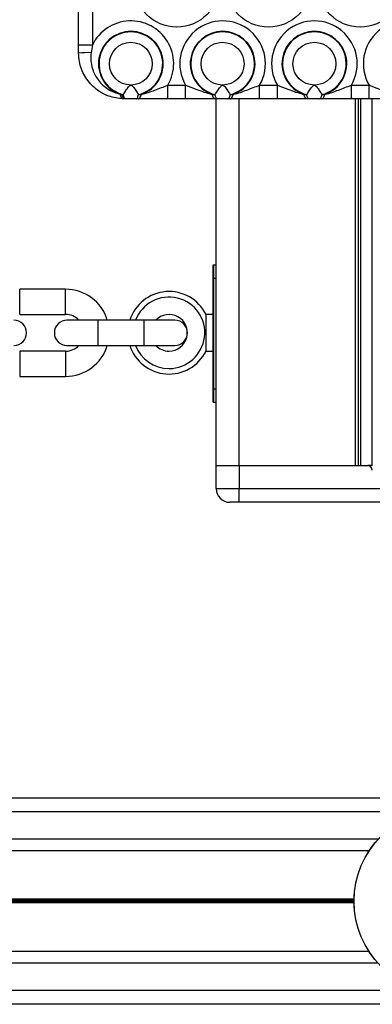
# Model space of a CAD drawing. Units: millimetres. Extents: x 878 to 6018, y 1410 to 8333.
# Drawn here: x 3631 to 3708, y 3017 to 3232 of the extents above; entities that cross this region are included whole.
import ezdxf

# ---------------------------------------------------------------- set-up
doc = ezdxf.new("R2010")
doc.units = ezdxf.units.MM
doc.header["$LTSCALE"] = 100

msp = doc.modelspace()

# ---------------------------------------------------------------- linework, layer by layer
at = {"color": 7, "linetype": 'Continuous', "lineweight": 25}
for p, q in [((3643.9, 3226.76), (3643.9, 3253.21)), ((3646.9, 3253.21), (3646.9, 3226.76)), ((3643.9, 3224.99), (3643.9, 3226.76)), ((3643.9, 3226.76), (3646.9, 3226.76)), ((3646.9, 3226.76), (3646.61, 3225.07)), ((3663.35, 3214.99), (3663.35, 3217.99)), ((3663.35, 3217.99), (3667.21, 3217.99)), ((3667.21, 3214.99), (3667.21, 3217.99)), ((3683.35, 3214.99), (3683.35, 3217.99)), ((3683.35, 3217.99), (3687.21, 3217.99)), ((3687.21, 3214.99), (3687.21, 3217.99)), ((3703.35, 3214.99), (3703.35, 3217.99)), ((3703.35, 3217.99), (3707.21, 3217.99)), ((3707.21, 3214.99), (3707.21, 3217.99)), ((3652.98, 3215.99), (3653.3, 3215.95)), ((3653.3, 3215.95), (3653.62, 3215.93)), ((3656.94, 3215.93), (3657.56, 3215.98)), ((3673, 3215.98), (3673.62, 3215.93)), ((3676.94, 3215.93), (3677.56, 3215.98)), ((3693, 3215.98), (3693.62, 3215.93)), ((3696.94, 3215.93), (3697.56, 3215.98)), ((3653.9, 3214.99), (3653.57, 3214.99)), ((3654.13, 3214.99), (3653.9, 3214.99)), ((3656.88, 3214.99), (3656.43, 3214.99)), ((3667.21, 3214.99), (3663.35, 3214.99)), ((3674.13, 3214.99), (3673.68, 3214.99)), ((3673.9, 3134.99), (3673.9, 3214.99)), ((3676.88, 3214.99), (3676.43, 3214.99)), ((3687.21, 3214.99), (3683.35, 3214.99)), ((3694.13, 3214.99), (3693.68, 3214.99)), ((3696.88, 3214.99), (3696.43, 3214.99)), ((3707.21, 3214.99), (3703.35, 3214.99)), ((3704.9, 3134.99), (3704.9, 3214.99)), ((3707.89, 3134.99), (3707.89, 3214.99)), ((3673.3, 3178.78), (3673.3, 3175.78)), ((3673.3, 3178.78), (3673.9, 3178.78)), ((3673.2, 3175.78), (3673.2, 3178.68)), ((3673.2, 3151.78), (3673.2, 3175.78)), ((3673.3, 3175.78), (3673.2, 3175.78)), ((3673.3, 3175.78), (3673.3, 3151.78)), ((3641.05, 3173.47), (3631.05, 3173.47)), ((3631.05, 3167.97), (3641.05, 3167.97)), ((3648.1, 3166.72), (3641.35, 3166.72)), ((3658.1, 3166.72), (3648.1, 3166.72)), ((3664.85, 3166.72), (3658.1, 3166.72)), ((3673.2, 3167.97), (3671.66, 3167.97)), ((3671.66, 3159.97), (3671.66, 3167.97)), ((3641.05, 3159.97), (3631.05, 3159.97)), ((3641.35, 3161.22), (3648.1, 3161.22)), ((3648.1, 3161.22), (3658.1, 3161.22)), ((3658.1, 3161.22), (3664.85, 3161.22)), ((3671.66, 3159.97), (3673.2, 3159.97)), ((3631.05, 3154.47), (3641.05, 3154.47)), ((3673.3, 3151.78), (3673.2, 3151.78)), ((3673.2, 3148.88), (3673.2, 3151.78)), ((3673.3, 3151.78), (3673.3, 3148.78)), ((3673.9, 3148.78), (3673.3, 3148.78)), ((3673.85, 3129.99), (3673.85, 3134.99)), ((3673.85, 3134.99), (3678.85, 3134.99)), ((3678.85, 3134.99), (3678.85, 3129.99)), ((3678.85, 3134.99), (3706.9, 3134.99)), ((3707.9, 3134.99), (3706.9, 3134.99)), ((3673.85, 3129.99), (3678.85, 3129.99)), ((3678.85, 3126.99), (3678.85, 3129.99)), ((3678.85, 3126.99), (3676.85, 3126.99)), ((3709.93, 3126.99), (3678.85, 3126.99)), ((4503.9, 3062.49), (2503.9, 3062.49)), ((3707.23, 3051), (3310.58, 3051)), ((3707.18, 3028.98), (3310.62, 3028.98)), ((4503.9, 3017.49), (2552.68, 3017.49))]:
    msp.add_line(p, q, dxfattribs=at)
at = {"color": 8, "linetype": 'Continuous', "lineweight": 25}
for p, q in [((3678.9, 3134.99), (3678.9, 3214.99)), ((3704.21, 3134.99), (3704.21, 3214.99)), ((3705.41, 3134.99), (3705.41, 3214.99)), ((3673.9, 3175.78), (3673.3, 3175.78)), ((3631.05, 3170.72), (3631.05, 3173.47)), ((3641.05, 3170.72), (3641.05, 3173.47)), ((3631.05, 3167.97), (3631.05, 3170.72)), ((3641.05, 3167.97), (3641.05, 3170.72)), ((3648.1, 3166.72), (3648.1, 3161.22)), ((3658.1, 3166.72), (3658.1, 3161.22)), ((3631.05, 3159.97), (3631.05, 3157.22)), ((3641.05, 3159.97), (3641.05, 3157.22)), ((3631.05, 3157.22), (3631.05, 3154.47)), ((3641.05, 3157.22), (3641.05, 3154.47)), ((3673.3, 3151.78), (3673.9, 3151.78)), ((3678.85, 3129.99), (3710.44, 3129.99)), ((3719.61, 3059.49), (3298.2, 3059.49)), ((3709.18, 3053.49), (3308.63, 3053.49)), ((3703.91, 3040.39), (3313.9, 3040.39)), ((3703.91, 3040.26), (3313.9, 3040.26)), ((3703.9, 3040.12), (3313.9, 3040.12)), ((3703.9, 3039.86), (3313.9, 3039.86)), ((3703.9, 3039.72), (3313.9, 3039.72)), ((3703.91, 3039.59), (3313.9, 3039.59)), ((3709.12, 3026.49), (3308.69, 3026.49)), ((3719.32, 3020.49), (3298.49, 3020.49))]:
    msp.add_line(p, q, dxfattribs=at)
at = {"color": 7, "linetype": 'Continuous', "lineweight": 25, "flags": 128}
for points in [[(3653.57, 3214.99), (3653.49, 3215.01), (3653.4, 3215.06), (3653.32, 3215.15), (3653.24, 3215.26), (3653.17, 3215.4), (3653.1, 3215.57), (3653.04, 3215.77), (3652.98, 3215.99)], [(3653.9, 3214.99), (3653.82, 3215.01), (3653.73, 3215.05), (3653.65, 3215.13), (3653.57, 3215.24), (3653.5, 3215.38), (3653.43, 3215.55), (3653.36, 3215.74), (3653.3, 3215.95)], [(3654.13, 3214.99), (3654.06, 3215.01), (3653.99, 3215.05), (3653.92, 3215.13), (3653.85, 3215.23), (3653.79, 3215.37), (3653.73, 3215.53), (3653.67, 3215.72), (3653.62, 3215.93)], [(3656.43, 3214.99), (3656.5, 3215.01), (3656.57, 3215.05), (3656.64, 3215.13), (3656.71, 3215.23), (3656.77, 3215.37), (3656.83, 3215.53), (3656.89, 3215.72), (3656.94, 3215.93)], [(3656.88, 3214.99), (3656.98, 3215.01), (3657.07, 3215.06), (3657.16, 3215.14), (3657.25, 3215.25), (3657.34, 3215.39), (3657.42, 3215.56), (3657.5, 3215.76), (3657.56, 3215.98)], [(3673.68, 3214.99), (3673.59, 3215.01), (3673.49, 3215.06), (3673.4, 3215.14), (3673.31, 3215.25), (3673.22, 3215.39), (3673.14, 3215.56), (3673.07, 3215.76), (3673, 3215.98)], [(3674.13, 3214.99), (3674.06, 3215.01), (3673.99, 3215.05), (3673.92, 3215.13), (3673.85, 3215.23), (3673.79, 3215.37), (3673.73, 3215.53), (3673.67, 3215.72), (3673.62, 3215.93)], [(3676.43, 3214.99), (3676.5, 3215.01), (3676.57, 3215.05), (3676.64, 3215.13), (3676.71, 3215.23), (3676.77, 3215.37), (3676.83, 3215.53), (3676.89, 3215.72), (3676.94, 3215.93)], [(3676.88, 3214.99), (3676.98, 3215.01), (3677.07, 3215.06), (3677.16, 3215.14), (3677.25, 3215.25), (3677.34, 3215.39), (3677.42, 3215.56), (3677.5, 3215.76), (3677.56, 3215.98)], [(3693.68, 3214.99), (3693.59, 3215.01), (3693.49, 3215.06), (3693.4, 3215.14), (3693.31, 3215.25), (3693.22, 3215.39), (3693.14, 3215.56), (3693.06, 3215.76), (3693, 3215.98)], [(3694.13, 3214.99), (3694.06, 3215.01), (3693.99, 3215.05), (3693.92, 3215.13), (3693.85, 3215.23), (3693.79, 3215.37), (3693.73, 3215.53), (3693.67, 3215.72), (3693.62, 3215.93)], [(3696.43, 3214.99), (3696.5, 3215.01), (3696.57, 3215.05), (3696.64, 3215.13), (3696.71, 3215.23), (3696.77, 3215.37), (3696.83, 3215.53), (3696.89, 3215.72), (3696.94, 3215.93)], [(3696.88, 3214.99), (3696.98, 3215.01), (3697.07, 3215.06), (3697.16, 3215.14), (3697.25, 3215.25), (3697.34, 3215.39), (3697.42, 3215.56), (3697.5, 3215.76), (3697.56, 3215.98)]]:
    msp.add_lwpolyline(points, dxfattribs=at)
at = {"color": 7, "linetype": 'Continuous', "lineweight": 25}
for centre, radius in [((3665.28, 3239.99), 9.33), ((3685.28, 3239.99), 9.33), ((3705.28, 3239.99), 9.33), ((3655.28, 3222.67), 4.67), ((3675.28, 3222.67), 4.67), ((3695.28, 3222.67), 4.67), ((3723.9, 3039.96), 20), ((3723.9, 3039.96), 19.97)]:
    msp.add_circle(centre, radius, dxfattribs=at)
for centre, radius, start, end in [((3655.28, 3222.67), 9.33, 329.9065, 153.9622), ((3675.28, 3222.67), 9.33, 329.9065, 210.0935), ((3695.28, 3222.67), 9.33, 329.9065, 210.0935), ((3715.28, 3222.67), 9.33, 329.9065, 210.0935), ((3655.28, 3222.67), 7.06, 288.8673, 250.9977), ((3655.28, 3222.67), 6.94, 283.85, 256.15), ((3675.28, 3222.67), 7.06, 288.8673, 251.1327), ((3675.28, 3222.67), 6.94, 283.85, 256.15), ((3695.28, 3222.67), 7.06, 288.8673, 251.1327), ((3695.28, 3222.67), 6.94, 283.85, 256.15), ((3645.97, 3201.12), 23.96, 88.486, 94.9638), ((3673.3, 3178.68), 0.1, 90, 180), ((3641.05, 3163.97), 9.5, 16.8264, 90), ((3663.6, 3163.97), 9, 26.3878, 162.2084), ((3663.6, 3163.97), 7.79, 270, 159.3398), ((3629.8, 3163.97), 2.75, 270, 90), ((3641.35, 3163.97), 2.75, 90, 270), ((3641.05, 3163.97), 4, 43.4325, 90), ((3663.6, 3163.97), 4, 270, 136.5675), ((3664.85, 3163.97), 2.75, 270, 90), ((3641.05, 3163.97), 4, 270, 316.5675), ((3641.05, 3163.97), 9.5, 270, 343.1736), ((3663.6, 3163.97), 9, 197.7916, 333.6122), ((3663.6, 3163.97), 7.79, 200.6602, 270), ((3663.6, 3163.97), 4, 223.4325, 270), ((3673.3, 3148.88), 0.1, 180, 270), ((3706.9, 3133.99), 1, 0, 90), ((3676.85, 3129.99), 3, 180, 270)]:
    msp.add_arc(centre, radius, start, end, dxfattribs=at)
for points, knots in [([(3653.57, 3214.99), (3652.52, 3215.13), (3650.29, 3215.41), (3647.31, 3217.21), (3645.08, 3219.89), (3644.03, 3222.64), (3643.94, 3224.37), (3643.9, 3224.99)], [0, 0, 0, 0, 0.2098428, 0.4414646, 0.6637433, 0.8802822, 1, 1, 1, 1]), ([(3646.61, 3225.07), (3646.57, 3224.63), (3646.47, 3223.39), (3646.88, 3221.27), (3648.14, 3218.92), (3650.21, 3216.92), (3652.06, 3216.3), (3652.98, 3215.99)], [0, 0, 0, 0, 0.1078138, 0.3073847, 0.5215134, 0.7609861, 1, 1, 1, 1]), ([(3653.62, 3215.93), (3653.79, 3216.18), (3654.13, 3216.69), (3654.58, 3217.41), (3654.94, 3217.81), (3655.1, 3217.93), (3655.24, 3217.97), (3655.37, 3217.96), (3655.55, 3217.88), (3655.92, 3217.49), (3656.37, 3216.79), (3656.75, 3216.22), (3656.92, 3215.96), (3656.94, 3215.93)], [0, 0, 0, 0, 0.196847, 0.393371, 0.437608, 0.473047, 0.493204, 0.513492, 0.537939, 0.597544, 0.782154, 0.974463, 1, 1, 1, 1]), ([(3657.56, 3215.98), (3657.6, 3215.99), (3658.62, 3216.21), (3660.52, 3216.91), (3662.4, 3217.63), (3663.35, 3217.99)], [0, 0, 0, 0, 0.017184, 0.507306, 1, 1, 1, 1]), ([(3667.21, 3217.99), (3667.97, 3217.71), (3669.31, 3217.22), (3671.18, 3216.45), (3672.39, 3216.14), (3673, 3215.98)], [0, 0, 0, 0, 0.3909973, 0.6946366, 1, 1, 1, 1]), ([(3673.62, 3215.93), (3673.79, 3216.18), (3674.13, 3216.69), (3674.58, 3217.41), (3674.94, 3217.81), (3675.1, 3217.93), (3675.24, 3217.97), (3675.37, 3217.96), (3675.55, 3217.88), (3675.92, 3217.49), (3676.37, 3216.79), (3676.75, 3216.22), (3676.92, 3215.96), (3676.94, 3215.93)], [0, 0, 0, 0, 0.196846, 0.393368, 0.437605, 0.473044, 0.4932, 0.513499, 0.537945, 0.597542, 0.782151, 0.974459, 1, 1, 1, 1]), ([(3677.56, 3215.98), (3677.62, 3215.99), (3678.65, 3216.21), (3680.55, 3216.92), (3682.41, 3217.63), (3683.35, 3217.99)], [0, 0, 0, 0, 0.026664, 0.512168, 1, 1, 1, 1]), ([(3687.21, 3217.99), (3687.97, 3217.71), (3689.31, 3217.22), (3691.18, 3216.45), (3692.39, 3216.14), (3693, 3215.98)], [0, 0, 0, 0, 0.391006, 0.694637, 1, 1, 1, 1]), ([(3693.62, 3215.93), (3693.79, 3216.18), (3694.13, 3216.69), (3694.58, 3217.41), (3694.94, 3217.81), (3695.1, 3217.93), (3695.24, 3217.97), (3695.37, 3217.96), (3695.55, 3217.88), (3695.92, 3217.49), (3696.37, 3216.79), (3696.75, 3216.22), (3696.92, 3215.96), (3696.94, 3215.93)], [0, 0, 0, 0, 0.196851, 0.393367, 0.437611, 0.473042, 0.493208, 0.513496, 0.537943, 0.597547, 0.78215, 0.974463, 1, 1, 1, 1]), ([(3697.56, 3215.98), (3697.62, 3215.99), (3698.65, 3216.21), (3700.55, 3216.92), (3702.41, 3217.63), (3703.35, 3217.99)], [0, 0, 0, 0, 0.026664, 0.512163, 1, 1, 1, 1]), ([(3707.21, 3217.99), (3707.97, 3217.71), (3709.31, 3217.22), (3711.18, 3216.45), (3712.39, 3216.14), (3713, 3215.98)], [0, 0, 0, 0, 0.391001, 0.694643, 1, 1, 1, 1]), ([(3656.43, 3214.99), (3656.3, 3214.99), (3655.64, 3214.99), (3654.86, 3214.99), (3654.23, 3214.99), (3654.13, 3214.99)], [0, 0, 0, 0, 0.174143, 0.867357, 1, 1, 1, 1]), ([(3663.35, 3214.99), (3662.27, 3214.99), (3660.04, 3214.99), (3658.02, 3214.99), (3656.9, 3214.99), (3656.88, 3214.99)], [0, 0, 0, 0, 0.48057, 0.987875, 1, 1, 1, 1]), ([(3673.68, 3214.99), (3672.59, 3214.99), (3670.52, 3214.99), (3668.27, 3214.99), (3667.21, 3214.99)], [0, 0, 0, 0, 0.527311, 1, 1, 1, 1]), ([(3676.43, 3214.99), (3676.3, 3214.99), (3675.64, 3214.99), (3674.86, 3214.99), (3674.23, 3214.99), (3674.13, 3214.99)], [0, 0, 0, 0, 0.174143, 0.867357, 1, 1, 1, 1]), ([(3683.35, 3214.99), (3682.27, 3214.99), (3680.06, 3214.99), (3678.04, 3214.99), (3676.92, 3214.99), (3676.88, 3214.99)], [0, 0, 0, 0, 0.477215, 0.981115, 1, 1, 1, 1]), ([(3693.68, 3214.99), (3692.59, 3214.99), (3690.52, 3214.99), (3688.27, 3214.99), (3687.21, 3214.99)], [0, 0, 0, 0, 0.527311, 1, 1, 1, 1]), ([(3696.43, 3214.99), (3696.3, 3214.99), (3695.64, 3214.99), (3694.86, 3214.99), (3694.23, 3214.99), (3694.13, 3214.99)], [0, 0, 0, 0, 0.174168, 0.867357, 1, 1, 1, 1]), ([(3703.35, 3214.99), (3702.27, 3214.99), (3700.06, 3214.99), (3698.04, 3214.99), (3696.92, 3214.99), (3696.88, 3214.99)], [0, 0, 0, 0, 0.477211, 0.981115, 1, 1, 1, 1]), ([(3713.68, 3214.99), (3712.59, 3214.99), (3710.52, 3214.99), (3708.27, 3214.99), (3707.21, 3214.99)], [0, 0, 0, 0, 0.527307, 1, 1, 1, 1])]:
    msp.add_open_spline(points, degree=3, knots=knots, dxfattribs=at)

doc.saveas('drawing.dxf')
